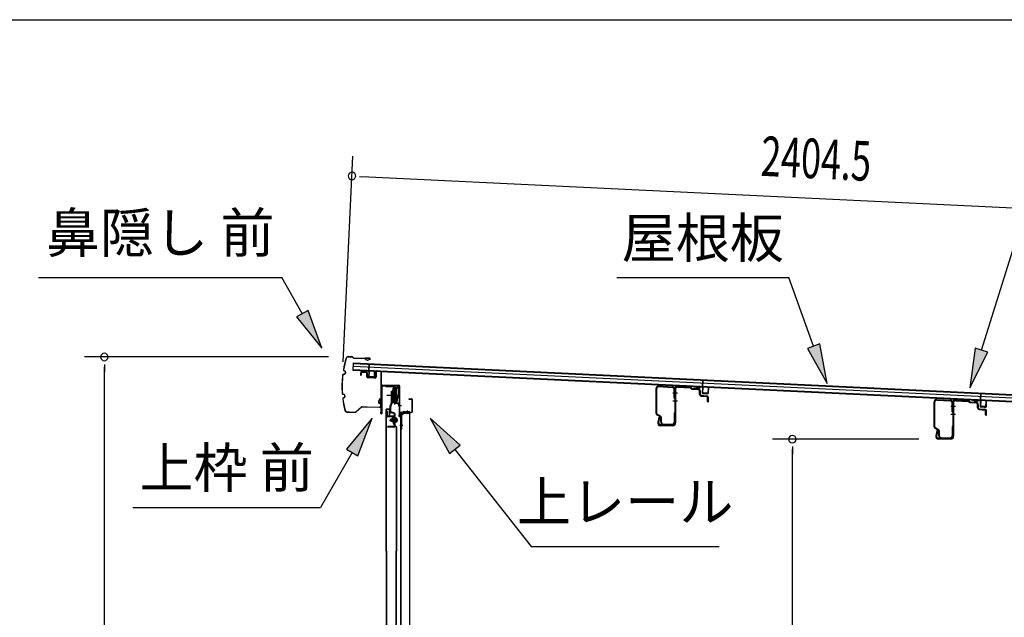
# Model space of a CAD drawing. Extents: x 543 to 20719, y 184 to 14052.
# Drawn here: x 8059 to 10542, y 12545 to 14052 of the extents above; entities that cross this region are included whole.
import ezdxf
from ezdxf.enums import TextEntityAlignment as Align

# ---------------------------------------------------------------- set-up
doc = ezdxf.new("R2010")
doc.units = 0
doc.header["$LTSCALE"] = 50
doc.header["$MEASUREMENT"] = 0
doc.linetypes.add('1PL-M', pattern=[15, 12, -1, 1, -1])
for name, color, linetype in [('HIKIDASHI', 6, 'CONTINUOUS'), ('SUNPOU', 4, 'CONTINUOUS'), ('WAKUSEN-01', 50, 'CONTINUOUS'), ('もや', 2, 'CONTINUOUS'), ('ボルト', 1, 'CONTINUOUS'), ('上レール', 3, 'CONTINUOUS'), ('上枠前', 2, 'CONTINUOUS'), ('屋根U1', 7, 'CONTINUOUS'), ('屋根桟', 5, 'CONTINUOUS'), ('扉後', 3, 'CONTINUOUS'), ('扉戸車プレート', 6, 'CONTINUOUS'), ('扉戸車補強', 2, 'CONTINUOUS'), ('間柱', 3, 'CONTINUOUS'), ('間柱取付金具', 3, 'CONTINUOUS'), ('鼻隠し前', 1, 'CONTINUOUS')]:
    doc.layers.add(name, color=color, linetype=linetype)
doc.styles.add('00', font='ROMANS', dxfattribs={"width": 0.666667, "bigfont": 'BIGFONT'})
doc.styles.add('01', font='ROMANS', dxfattribs={"height": 3, "bigfont": 'BIGFONT'})

msp = doc.modelspace()

# ---------------------------------------------------------------- linework, layer by layer
at = {"layer": 'HIKIDASHI'}
for p, q in [((10484.6, 13219.4), (10679.4, 13843)), ((8107, 13402.1), (8720.3, 13402.1)), ((8772, 13311.3), (8720.3, 13402.1)), ((9565.1, 13402.1), (9998.4, 13402.1)), ((10061.4, 13229.1), (9998.4, 13402.1)), ((8786.5, 13319.5), (8757.5, 13303)), ((8821.5, 13224.4), (8786.5, 13319.5)), ((8757.5, 13303), (8821.5, 13224.4)), ((10077.1, 13234.8), (10045.7, 13223.4)), ((10095.6, 13135.1), (10077.1, 13234.8)), ((10045.7, 13223.4), (10095.6, 13135.1)), ((10468.7, 13224.4), (10454.8, 13124)), ((10454.8, 13124), (10500.5, 13214.4)), ((10500.5, 13214.4), (10468.7, 13224.4)), ((8947.8, 13047.6), (8883.4, 12969.3)), ((8912.3, 12952.6), (8947.8, 13047.6)), ((9169.8, 12979.3), (9094.8, 13047.6)), ((9094.8, 13047.6), (9143.6, 12958.7)), ((8897.8, 12961), (8817.9, 12822.6)), ((8883.4, 12969.3), (8912.3, 12952.6)), ((9143.6, 12958.7), (9169.8, 12979.3)), ((9156.7, 12969), (9349.5, 12724.1)), ((8344.6, 12822.6), (8817.9, 12822.6)), ((9349.5, 12724.1), (9822.8, 12724.1))]:
    msp.add_line(p, q, dxfattribs=at)
for points in [[(8757.5, 13303), (8786.5, 13319.5), (8821.5, 13224.4)], [(10045.7, 13223.4), (10077.1, 13234.8), (10095.6, 13135.1)], [(10468.7, 13224.4), (10500.5, 13214.4), (10454.8, 13124)], [(8912.3, 12952.6), (8883.4, 12969.3), (8947.8, 13047.6)], [(9169.8, 12979.3), (9143.6, 12958.7), (9094.8, 13047.6)]]:
    msp.add_solid(points, dxfattribs=at)
at = {"layer": 'SUNPOU'}
for p, q in [((8874.7, 13189.6), (8899.7, 13708.3)), ((8916, 13657.4), (8934.7, 13656.5)), ((8922.3, 13657.1), (11274.9, 13543.9)), ((8837.7, 13201.9), (8222.9, 13201.9)), ((8272.9, 13183.1), (8272.9, 13164.4)), ((8272.9, 10870.5), (8272.9, 13176.9)), ((10326.4, 12994.5), (9957.8, 12994.5)), ((10007.8, 12975.8), (10007.8, 12957)), ((10007.8, 10922.7), (10007.8, 12969.5))]:
    msp.add_line(p, q, dxfattribs=at)
for centre, start, end in [((8897.3, 13658.3), 357.2459, 177.2459), ((8897.3, 13658.3), 177.2459, 357.2459), ((8272.9, 13201.9), 90, 270), ((8272.9, 13201.9), 270, 90), ((10007.8, 12994.5), 90, 270), ((10007.8, 12994.5), 270, 90)]:
    msp.add_arc(centre, 9.38, start, end, dxfattribs=at)
at = {"layer": 'WAKUSEN-01'}
msp.add_line((542.5, 14052.5), (20477.5, 14052.5), dxfattribs=at)
at = {"layer": 'もや'}
for p, q in [((9664.1, 13059.6), (9664.1, 13122.2)), ((9665.7, 13059.6), (9665.7, 13122.2)), ((9671, 13127.2), (9704.8, 13125.2)), ((9671.1, 13128.8), (9704.9, 13126.8)), ((9709.5, 13097.9), (9709.5, 13120.2)), ((9711.1, 13120.8), (9711.1, 13035.8)), ((9711.1, 13097.9), (9711.1, 13120.2)), ((9713.4, 13120.8), (9713.4, 13035.8)), ((9718.7, 13125.7), (9750.3, 13123.9)), ((9718.9, 13128), (9750.5, 13126.2)), ((9752.8, 13121.7), (9751, 13123.6)), ((9754.5, 13123.4), (9752.6, 13125.2)), ((9755, 13120.8), (9769.1, 13119.9)), ((9755.1, 13123.1), (9769.3, 13122.2)), ((9773.8, 13107.5), (9773.8, 13114.8)), ((9776.1, 13107.5), (9776.1, 13114.8)), ((9777.8, 13103.2), (9792, 13102)), ((9778, 13105.5), (9792.2, 13104.2)), ((9793.8, 13089.8), (9793.8, 13100)), ((9796.1, 13089.8), (9796.1, 13100)), ((10365.1, 13025.6), (10365.1, 13088.2)), ((10366.7, 13025.6), (10366.7, 13088.2)), ((10372, 13093.2), (10405.8, 13091.2)), ((10372.1, 13094.8), (10405.9, 13092.8)), ((10410.5, 13063.9), (10410.5, 13086.2)), ((10412.1, 13086.8), (10412.1, 13001.8)), ((10412.1, 13063.9), (10412.1, 13086.2)), ((10414.4, 13086.8), (10414.4, 13001.8)), ((10419.7, 13091.7), (10451.3, 13089.9)), ((10419.9, 13094), (10451.5, 13092.2)), ((10453.8, 13087.7), (10452, 13089.6)), ((10455.5, 13089.4), (10453.6, 13091.2)), ((10456, 13086.8), (10470.1, 13085.9)), ((10456.1, 13089.1), (10470.3, 13088.2)), ((9709.5, 13060), (9709.5, 13037.4)), ((9711.1, 13060), (9711.1, 13037.4)), ((10474.8, 13073.5), (10474.8, 13080.8)), ((10477.1, 13073.5), (10477.1, 13080.8)), ((10478.8, 13069.2), (10493, 13068)), ((10479, 13071.5), (10493.2, 13070.2)), ((10494.8, 13055.8), (10494.8, 13066)), ((10497.1, 13055.8), (10497.1, 13066)), ((9674.5, 13051.6), (9666.7, 13055.5)), ((9675.2, 13053.1), (9667.4, 13057)), ((9670.9, 13049.6), (9668.3, 13037.3)), ((9673.1, 13049.1), (9670.5, 13036.8)), ((9676.1, 13037.4), (9676.1, 13048.9)), ((9677.7, 13037.4), (9677.7, 13048.9)), ((9706.1, 13030.8), (9675.4, 13030.8)), ((9706.1, 13028.5), (9675.4, 13028.5)), ((9682.7, 13032.4), (9704.5, 13032.4)), ((9682.7, 13030.8), (9704.5, 13030.8)), ((10375.5, 13017.6), (10367.7, 13021.5)), ((10376.2, 13019.1), (10368.4, 13023)), ((10371.9, 13015.6), (10369.3, 13003.3)), ((10374.1, 13015.1), (10371.5, 13002.8)), ((10377.1, 13003.4), (10377.1, 13014.9)), ((10378.7, 13003.4), (10378.7, 13014.9)), ((10410.5, 13026), (10410.5, 13003.4)), ((10412.1, 13026), (10412.1, 13003.4)), ((10407.1, 12996.8), (10376.4, 12996.8)), ((10407.1, 12994.5), (10376.4, 12994.5)), ((10383.7, 12998.4), (10405.5, 12998.4)), ((10383.7, 12996.8), (10405.5, 12996.8))]:
    msp.add_line(p, q, dxfattribs=at)
at = {"layer": 'もや', "color": 6}
for p, q in [((9706.1, 13111.5), (9718.4, 13111.5)), ((9706.1, 13091.5), (9718.4, 13091.5)), ((10407.1, 13077.5), (10419.4, 13077.5)), ((10407.1, 13057.5), (10419.4, 13057.5))]:
    msp.add_line(p, q, dxfattribs=at)
at = {"layer": 'もや'}
for centre, radius, start, end in [((9670.7, 13122.2), 6.6, 86.6, 180), ((9670.7, 13122.2), 5, 86.6, 180), ((9704.5, 13120.2), 5, 0, 86.6), ((9704.5, 13120.2), 6.6, 0, 86.6), ((9718.4, 13120.8), 7.3, 86.6, 180), ((9718.4, 13120.8), 5, 86.6, 180), ((9750.3, 13122.9), 1, 45, 86.6), ((9750.3, 13122.9), 3.3, 45, 86.6), ((9755.2, 13124.1), 3.3, 225, 266.6), ((9755.2, 13124.1), 1, 225, 266.6), ((9768.5, 13114.6), 5.34, 1.4537, 83.142), ((9768.5, 13114.6), 7.64, 1.0028, 84.2162), ((9710.3, 13097.9), 0.8, 180, 0), ((9710.3, 13097.9), 0.8, 180, 0), ((9778.1, 13107.5), 4.3, 180, 265), ((9778.1, 13107.5), 2, 180, 265), ((9791.8, 13100), 2, 0, 85), ((9791.8, 13100), 4.3, 0, 85), ((9795, 13089.8), 1.15, 180, 0), ((10371.7, 13088.2), 6.6, 86.6, 180), ((10371.7, 13088.2), 5, 86.6, 180), ((10405.5, 13086.2), 5, 0, 86.6), ((10405.5, 13086.2), 6.6, 0, 86.6), ((10419.4, 13086.8), 7.3, 86.6, 180), ((10419.4, 13086.8), 5, 86.6, 180), ((10451.3, 13088.9), 1, 45, 86.6), ((10451.3, 13088.9), 3.3, 45, 86.6), ((10456.2, 13090.1), 3.3, 225, 266.6), ((10456.2, 13090.1), 1, 225, 266.6), ((10469.5, 13080.6), 5.34, 1.4537, 83.142), ((10469.5, 13080.6), 7.64, 1.0028, 84.2162), ((9668.7, 13059.6), 4.6, 180, 243.4349), ((9668.7, 13059.6), 3, 180, 243.4349), ((9710.3, 13060), 0.8, 0, 180), ((10411.3, 13063.9), 0.8, 180, 0), ((10411.3, 13063.9), 0.8, 180, 0), ((10479.1, 13073.5), 4.3, 180, 265), ((10479.1, 13073.5), 2, 180, 265), ((10492.8, 13066), 2, 0, 85), ((10492.8, 13066), 4.3, 0, 85), ((9675.4, 13035.8), 7.3, 168.1909, 270), ((9675.4, 13035.8), 5, 168.1909, 270), ((9672, 13049.4), 1.15, 348.1909, 168.1909), ((9673.1, 13048.9), 3, 0, 63.4349), ((9673.1, 13048.9), 4.6, 0, 63.4349), ((9682.7, 13037.4), 6.6, 180, 270), ((9682.7, 13037.4), 5, 180, 270), ((9704.5, 13037.4), 6.6, 270, 0), ((9704.5, 13037.4), 5, 270, 0), ((9706.1, 13035.8), 5, 270, 0), ((9706.1, 13035.8), 7.3, 270, 0), ((10496, 13055.8), 1.15, 180, 0), ((10369.7, 13025.6), 4.6, 180, 243.4349), ((10369.7, 13025.6), 3, 180, 243.4349), ((10373, 13015.4), 1.15, 348.1909, 168.1909), ((10374.1, 13014.9), 3, 0, 63.4349), ((10374.1, 13014.9), 4.6, 0, 63.4349), ((10411.3, 13026), 0.8, 0, 180), ((10376.4, 13001.8), 7.3, 168.1909, 270), ((10376.4, 13001.8), 5, 168.1909, 270), ((10383.7, 13003.4), 6.6, 180, 270), ((10383.7, 13003.4), 5, 180, 270), ((10405.5, 13003.4), 6.6, 270, 0), ((10405.5, 13003.4), 5, 270, 0), ((10407.1, 13001.8), 5, 270, 0), ((10407.1, 13001.8), 7.3, 270, 0)]:
    msp.add_arc(centre, radius, start, end, dxfattribs=at)
at = {"layer": 'ボルト', "color": 6, "linetype": '1PL-M'}
msp.add_line((8991.5, 13042.8), (9012.8, 13042.8), dxfattribs=at)
at = {"layer": 'ボルト'}
for p, q in [((8995.6, 13045.2), (8996.2, 13045.8)), ((8995.6, 13040.4), (8995.6, 13045.2)), ((8996.2, 13039.8), (8995.6, 13040.4)), ((8996.2, 13045.8), (8998.9, 13045.8)), ((8996.2, 13039.8), (8996.2, 13045.8)), ((8998.9, 13039.8), (8996.2, 13039.8)), ((9006.1, 13049.1), (9006.1, 13036.6)), ((9006.1, 13048.6), (9008.5, 13048.6)), ((9006.1, 13045.7), (9008.5, 13045.7)), ((9006.1, 13039.9), (9008.5, 13039.9)), ((9008.5, 13037.1), (9006.1, 13037.1)), ((9008.5, 13048.6), (9009.4, 13048.6)), ((9008.5, 13045.7), (9009.4, 13045.7)), ((9008.5, 13039.9), (9009.4, 13039.9)), ((9009.4, 13037.1), (9008.5, 13037.1)), ((9010.1, 13047.1), (9010.1, 13038.5))]:
    msp.add_line(p, q, dxfattribs=at)
at = {"layer": 'ボルト', "color": 6}
for p, q in [((8995.6, 13045.2), (8998.9, 13045.2)), ((8995.6, 13040.4), (8998.9, 13040.4))]:
    msp.add_line(p, q, dxfattribs=at)
at = {"layer": 'ボルト'}
for centre, radius, start, end in [((9008.4, 13047.1), 1.73, 359.9934, 56.3802), ((9008.4, 13047.1), 1.73, 303.6331, 359.9934), ((9004.4, 13042.8), 5.75, 330, 30), ((9008.4, 13038.5), 1.73, 0.0066, 56.3669), ((9008.4, 13038.5), 1.73, 303.6198, 0.0066)]:
    msp.add_arc(centre, radius, start, end, dxfattribs=at)
at = {"layer": '上レール'}
for p, q in [((8982.3, 13129.5), (8983.5, 13129.5)), ((8982.3, 13129.5), (8982.3, 13127.6)), ((8982.3, 13127.6), (9001.9, 13127.6)), ((8983.5, 13129.5), (8983.5, 13128.8)), ((8983.5, 13128.8), (9003.1, 13128.8)), ((9001.9, 13127.6), (9001.9, 13123.8)), ((9001.9, 13123.8), (9013.7, 13123.8)), ((9003.1, 13128.8), (9003.1, 13125)), ((9003.1, 13125), (9013.7, 13125)), ((9011.3, 13128.8), (9011.3, 13127.6)), ((9011.3, 13128.8), (9014.9, 13128.8)), ((9011.3, 13127.6), (9013.7, 13127.6)), ((9013.7, 13127.6), (9013.7, 13125)), ((9013.7, 13123.8), (9013.7, 13104.6)), ((9014.9, 13125.3), (9014.9, 13128.8)), ((9014.9, 13125.3), (9017.3, 13125.3)), ((9014.9, 13124.3), (9017.3, 13124.3)), ((9014.9, 13124.3), (9014.9, 13104.4)), ((9017.3, 13124.3), (9017.3, 13125.3)), ((9003, 13089.1), (9003, 13089.1)), ((9003.3, 13088.8), (9003.8, 13088.8)), ((9003.8, 13085.3), (9003.8, 13088.8)), ((9003.8, 13085.3), (9003.8, 13088.8)), ((9003.8, 13085.3), (9014.3, 13085.3)), ((9005, 13088.8), (9005.5, 13088.8)), ((9005, 13086.5), (9005, 13088.8)), ((9005, 13086.5), (9008.9, 13086.5)), ((9005.9, 13089.1), (9005.9, 13089.1)), ((9008.9, 13086.5), (9013.7, 13104.6)), ((9010.1, 13086.3), (9014.9, 13104.4)), ((9010.1, 13086.3), (9014.7, 13086.3)), ((9010.1, 13086.3), (9015.3, 13086.3)), ((9014.3, 13081.3), (9014.3, 13085.3)), ((9015.3, 13086.3), (9015.3, 13082.3)), ((9017.3, 13081.3), (9014.3, 13081.3)), ((9015.3, 13082.3), (9017.3, 13082.3)), ((9017.3, 13082.3), (9017.3, 13081.3))]:
    msp.add_line(p, q, dxfattribs=at)
for centre, radius, start, end in [((9004.4, 13088.8), 1.5, 16.8836, 163.1164), ((9003.3, 13089.1), 0.34, 163.1164, 180), ((9003.3, 13089.1), 0.34, 180, 270), ((9005.5, 13089.1), 0.34, 270, 0), ((9005.5, 13089.1), 0.34, 0, 16.8836)]:
    msp.add_arc(centre, radius, start, end, dxfattribs=at)
at = {"layer": '上枠前'}
for p, q in [((8919.1, 13161.1), (8919.1, 13156.3)), ((8920.1, 13161.1), (8920.1, 13156.3)), ((8933.3, 13163.4), (8922.3, 13164.1)), ((8933.3, 13162.4), (8922.3, 13163.1)), ((8935.1, 13152.1), (8935.1, 13160.5)), ((8936.1, 13152.1), (8936.1, 13160.5)), ((8957.1, 13163.9), (8957.1, 13151.3)), ((8957.1, 13163.8), (8957.1, 13151.1)), ((8958.1, 13163.9), (8958.1, 13151.3)), ((8958.1, 13163.8), (8958.1, 13151.1)), ((8960.3, 13166.8), (8969.3, 13166.3)), ((8960.3, 13165.8), (8969.3, 13165.3)), ((8971.1, 13066.8), (8971.1, 13163.4)), ((8971.1, 13066.8), (8971.1, 13163.3)), ((8972.1, 13060.5), (8972.1, 13163.4)), ((8972.1, 13060.5), (8972.1, 13163.3)), ((8919.1, 13156.3), (8920.1, 13156.3)), ((8955, 13149.1), (8938, 13150.1)), ((8955, 13148.1), (8938, 13149.1)), ((8973.3, 13060.5), (8973.3, 13127.5)), ((8976.3, 13130.5), (9015.3, 13130.5)), ((8976.3, 13129.5), (9015.3, 13129.5)), ((9017.3, 13059.8), (9017.3, 13127.5)), ((9018.3, 13053.5), (9018.3, 13127.5)), ((9040.8, 13096.5), (9047.3, 13096.5)), ((9040.8, 13095.5), (9047.3, 13095.5)), ((9049.3, 13065.5), (9049.3, 13093.5)), ((9050.3, 13064.7), (9050.3, 13093.5)), ((8971.2, 13066.2), (8969.4, 13061.2)), ((8972.2, 13065.8), (8970.4, 13060.8)), ((9017.2, 13059.2), (9015.4, 13054.2)), ((9018.2, 13058.8), (9016.4, 13053.8)), ((9019.3, 13053.5), (9019.3, 13059.5)), ((9021.3, 13062.5), (9046.3, 13062.5)), ((9021.3, 13061.5), (9046.3, 13061.5))]:
    msp.add_line(p, q, dxfattribs=at)
at = {"layer": '上枠前', "color": 6}
msp.add_line((9022.1, 13079), (9014.1, 13079), dxfattribs=at)
at = {"layer": '上枠前'}
for centre, radius, start, end in [((8922.1, 13161.1), 3, 86.5, 180), ((8922.1, 13161.1), 2, 86.5, 180), ((8933.1, 13160.5), 3, 0, 86.5), ((8933.1, 13160.5), 2, 0, 86.5), ((8960.1, 13163.8), 3, 86.5, 180), ((8960.1, 13163.8), 2, 86.5, 180), ((8969.1, 13163.3), 3, 0, 86.5), ((8969.1, 13163.3), 2, 0, 86.5), ((8938.1, 13152.1), 3, 180, 266.5), ((8938.1, 13152.1), 2, 180, 266.5), ((8955.1, 13151.1), 2, 266.5, 0), ((8955.1, 13151.1), 3, 266.5, 0), ((8975.3, 13127.5), 3, 90, 180), ((8975.3, 13127.5), 2, 90, 180), ((9015.3, 13127.5), 3, 0, 90), ((9015.3, 13127.5), 2, 0, 90), ((9040.8, 13096), 0.5, 90, 270), ((9047.3, 13093.5), 3, 0, 90), ((9047.3, 13093.5), 2, 0, 90), ((8971.3, 13060.5), 2, 160.5288, 0), ((8971.3, 13060.5), 1, 160.5288, 0), ((8969.3, 13066.8), 2, 340.5288, 0), ((8969.3, 13066.8), 3, 340.5288, 0), ((9015.3, 13059.8), 2, 340.5288, 0), ((9015.3, 13059.8), 3, 340.5288, 0), ((9021.3, 13059.5), 3, 90, 180), ((9021.3, 13059.5), 2, 90, 180), ((9046.3, 13065.5), 3, 270, 0), ((9046.3, 13065.5), 4, 270, 0), ((9017.3, 13053.5), 2, 160.5288, 0), ((9017.3, 13053.5), 1, 160.5288, 0)]:
    msp.add_arc(centre, radius, start, end, dxfattribs=at)
at = {"layer": '屋根U1'}
for p, q in [((8900.4, 13187), (8899.5, 13169)), ((8900.3, 13185.5), (11219.1, 13073.9)), ((8900.4, 13187), (11244.2, 13074.2)), ((8899.5, 13169), (11243.3, 13056.3)), ((8899.6, 13170.5), (11218.4, 13059)), ((8900, 13179), (11218.8, 13067.4))]:
    msp.add_line(p, q, dxfattribs=at)
at = {"layer": '屋根桟', "color": 2}
for p, q in [((8939.4, 13166.8), (8940.3, 13183.6)), ((8940.3, 13183.6), (8941.3, 13183.5)), ((8940.4, 13165), (8941.3, 13183.5)), ((8919.4, 13167), (8919.5, 13168)), ((8919.4, 13167), (8938.4, 13166.1)), ((8919.5, 13168), (8938.5, 13167.1)), ((8922.4, 13167), (8924.1, 13165.8)), ((8923, 13167.8), (8924.7, 13166.6)), ((8926.8, 13165.8), (8930.8, 13165.6)), ((8926.8, 13164.8), (8930.8, 13164.6)), ((8934.9, 13167.2), (8933.1, 13166.2)), ((8935.4, 13166.4), (8933.6, 13165.3)), ((8939.4, 13165.1), (8938.7, 13152.1)), ((8940.4, 13165), (8939.7, 13152.1)), ((8953.7, 13151.4), (8954.3, 13164.4)), ((8954.3, 13164.4), (8955.3, 13164.3)), ((8954.7, 13151.3), (8955.3, 13164.3)), ((8940.6, 13150), (8952.6, 13149.4)), ((8940.7, 13151), (8952.7, 13150.4)), ((8943, 13150.9), (8943.1, 13152.7)), ((8943.1, 13152.7), (8950.5, 13152.3)), ((8944.2, 13150.8), (8944.3, 13152.6)), ((8949.2, 13150.6), (8949.3, 13152.4)), ((8950.4, 13150.5), (8950.5, 13152.3)), ((9781, 13126.3), (9781.8, 13143.1)), ((9781.8, 13143.1), (9782.8, 13143)), ((9781.9, 13124.6), (9782.8, 13143)), ((9761, 13126.6), (9761, 13127.6)), ((9761, 13127.6), (9780, 13126.7)), ((9761, 13126.6), (9779.9, 13125.7)), ((9763.9, 13126.5), (9765.6, 13125.3)), ((9764.5, 13127.3), (9766.2, 13126.1)), ((9768.3, 13124.3), (9772.3, 13124.1)), ((9768.4, 13125.3), (9772.3, 13125.1)), ((9776.4, 13126.7), (9774.6, 13125.7)), ((9776.9, 13125.9), (9775.1, 13124.8)), ((9780.9, 13124.6), (9780.3, 13111.6)), ((9781.9, 13124.6), (9781.3, 13111.6)), ((9782.2, 13110.5), (9794.2, 13109.9)), ((9782.2, 13109.5), (9794.2, 13109)), ((9784.5, 13110.4), (9784.6, 13112.2)), ((9784.6, 13112.2), (9792, 13111.9)), ((9785.7, 13110.4), (9785.8, 13112.2)), ((9790.7, 13110.1), (9790.8, 13111.9)), ((9791.9, 13110.1), (9792, 13111.9)), ((9795.3, 13110.9), (9795.9, 13123.9)), ((9795.9, 13123.9), (9796.9, 13123.8)), ((9796.2, 13110.9), (9796.9, 13123.8)), ((10481.7, 13092.6), (10482.5, 13109.4)), ((10482.5, 13109.4), (10483.5, 13109.3)), ((10482.6, 13090.9), (10483.5, 13109.3)), ((10461.7, 13092.9), (10461.7, 13093.9)), ((10461.7, 13093.9), (10480.7, 13092.9)), ((10461.7, 13092.9), (10480.6, 13091.9)), ((10464.6, 13092.8), (10466.3, 13091.6)), ((10465.2, 13093.6), (10466.9, 13092.4)), ((10469, 13090.6), (10473, 13090.4)), ((10469.1, 13091.6), (10473, 13091.4)), ((10477.1, 13093), (10475.3, 13092)), ((10477.6, 13092.2), (10475.8, 13091.1)), ((10481.6, 13090.9), (10481, 13077.9)), ((10482.6, 13090.9), (10482, 13077.9)), ((10495.9, 13077.2), (10496.6, 13090.2)), ((10496.6, 13090.2), (10497.6, 13090.1)), ((10496.9, 13077.1), (10497.6, 13090.1)), ((10482.9, 13076.8), (10494.9, 13076.2)), ((10482.9, 13075.8), (10494.8, 13075.2)), ((10485.2, 13076.7), (10485.3, 13078.5)), ((10485.3, 13078.5), (10492.7, 13078.2)), ((10486.4, 13076.7), (10486.5, 13078.4)), ((10491.4, 13076.4), (10491.5, 13078.2)), ((10492.6, 13076.4), (10492.7, 13078.2))]:
    msp.add_line(p, q, dxfattribs=at)
for centre, radius, start, end in [((8927, 13169.8), 5, 233.5558, 267.2459), ((8927, 13169.8), 4, 233.5558, 267.2459), ((8931, 13169.6), 4, 267.2459, 300.9359), ((8931, 13169.6), 5, 267.2459, 300.9359), ((8938.4, 13165.1), 1, 357.2459, 87.2459), ((8938.4, 13165.1), 2, 357.2459, 87.2459), ((8940.7, 13152), 2, 177.2459, 267.2459), ((8940.7, 13152), 1, 177.2459, 267.2459), ((8943.2, 13150.9), 1, 267.2459, 357.2459), ((8950.2, 13150.6), 1, 177.2459, 267.2459), ((8952.7, 13151.4), 2, 267.2459, 357.2459), ((8952.7, 13151.4), 1, 267.2459, 357.2459), ((9768.6, 13129.3), 5, 233.5558, 267.2459), ((9768.6, 13129.3), 4, 233.5558, 267.2459), ((9772.5, 13129.1), 4, 267.2459, 300.9359), ((9772.5, 13129.1), 5, 267.2459, 300.9359), ((9779.9, 13124.7), 1, 357.2459, 87.2459), ((9779.9, 13124.7), 2, 357.2459, 87.2459), ((9782.3, 13111.5), 2, 177.2459, 267.2459), ((9782.3, 13111.5), 1, 177.2459, 267.2459), ((9784.7, 13110.4), 1, 267.2459, 357.2459), ((9791.7, 13110.1), 1, 177.2459, 267.2459), ((9794.3, 13110.9), 2, 267.2459, 357.2459), ((9794.3, 13110.9), 1, 267.2459, 357.2459), ((10469.3, 13095.6), 5, 233.5558, 267.2459), ((10469.3, 13095.6), 4, 233.5558, 267.2459), ((10473.2, 13095.4), 4, 267.2459, 300.9359), ((10473.2, 13095.4), 5, 267.2459, 300.9359), ((10480.6, 13090.9), 1, 357.2459, 87.2459), ((10480.6, 13090.9), 2, 357.2459, 87.2459), ((10483, 13077.8), 2, 177.2459, 267.2459), ((10483, 13077.8), 1, 177.2459, 267.2459), ((10485.4, 13076.7), 1, 267.2459, 357.2459), ((10492.4, 13076.4), 1, 177.2459, 267.2459), ((10494.9, 13077.2), 2, 267.2459, 357.2459), ((10494.9, 13077.2), 1, 267.2459, 357.2459)]:
    msp.add_arc(centre, radius, start, end, dxfattribs=at)
at = {"layer": '扉後'}
for p, q in [((8983.5, 12712.6), (8983.5, 13069.2)), ((8984.1, 12712.6), (8984.1, 13069.2)), ((8985.1, 13070.8), (8990.9, 13070.8)), ((8985.1, 13070.2), (8990.9, 13070.2)), ((8991.9, 13053.8), (8991.9, 13069.2)), ((8992.5, 13053.8), (8992.5, 13069.2)), ((9002.9, 13052.8), (8993.5, 13052.8)), ((9002.9, 13052.2), (8993.5, 13052.2)), ((9002.9, 13050.8), (9003.5, 13050.8)), ((9002.9, 13032.2), (9002.9, 13050.8)), ((9003.5, 13032.2), (9003.5, 13050.8)), ((9003.9, 13044.8), (9003.5, 13044.8)), ((9003.9, 13033.4), (9003.9, 13051.2)), ((9004.5, 13033.4), (9004.5, 13051.2)), ((9008.7, 13025.8), (9003.4, 13031.1)), ((9009.1, 13026.3), (9003.8, 13031.5)), ((9003.9, 13033.4), (9004.5, 13033.4)), ((9008.9, 13025.1), (9008.9, 12712.6)), ((9009.5, 13025.1), (9009.5, 12712.6)), ((8983.5, 12712.6), (8983.5, 10894.4)), ((8984.1, 12712.6), (8984.1, 10894.4)), ((9008.9, 10938.5), (9008.9, 12712.6)), ((9009.5, 10938.5), (9009.5, 12712.6))]:
    msp.add_line(p, q, dxfattribs=at)
for centre, radius, start, end in [((8985.1, 13069.2), 1.6, 141.3178, 180), ((8985.1, 13069.2), 1.6, 90, 141.3178), ((8985.1, 13069.2), 1, 90, 180), ((8990.9, 13069.2), 1.6, 38.6822, 90), ((8990.9, 13069.2), 1, 0, 90), ((8990.9, 13069.2), 1.6, 0, 38.6822), ((8993.5, 13053.8), 1.6, 180, 270), ((8993.5, 13053.8), 1, 180, 270), ((9002.9, 13051.2), 1.6, 0, 90), ((9002.9, 13051.2), 1, 0, 90), ((9004.5, 13032.2), 1.6, 180, 225), ((9003.9, 13033.4), 0.6, 228.1897, 0), ((9004.5, 13032.2), 1, 180, 225), ((9007.9, 13025.1), 1, 0, 45), ((9007.9, 13025.1), 1.6, 0, 45)]:
    msp.add_arc(centre, radius, start, end, dxfattribs=at)
at = {"layer": '扉戸車プレート'}
for p, q in [((8997, 13087), (8997, 13115.3)), ((8997, 13115.3), (8998.6, 13115.3)), ((9000.4, 13116.3), (8998.6, 13116)), ((8998.6, 13087), (8998.6, 13116)), ((9000.9, 13123.3), (9000.4, 13122.8)), ((9000.4, 13122.8), (9000.4, 13087.8)), ((9002.4, 13123.3), (9000.9, 13123.3)), ((9000.9, 13123.3), (9000.9, 13087.3)), ((9002.4, 13123.3), (9002.4, 13087.3)), ((9004.4, 13129.4), (9004.4, 13082.3)), ((9007.9, 13123.3), (9006.4, 13123.3)), ((9006.4, 13123.3), (9006.4, 13087.3)), ((9008.4, 13122.8), (9007.9, 13123.3)), ((9007.9, 13123.3), (9007.9, 13087.3)), ((9008.4, 13122.8), (9008.4, 13087.8)), ((8985.1, 13105.3), (9019.1, 13105.3)), ((8993.8, 13078.2), (8996.9, 13086.3)), ((8995.3, 13077.6), (8998.4, 13085.7)), ((8998.6, 13094.5), (9000.4, 13094.3)), ((9000.9, 13087.3), (9000.4, 13087.8)), ((9000.9, 13087.3), (9002.4, 13087.3)), ((9006.4, 13087.3), (9007.9, 13087.3)), ((9007.9, 13087.3), (9008.4, 13087.8)), ((8993.5, 13064.3), (8993.5, 13076.9)), ((8995.1, 13064.3), (8995.1, 13076.9)), ((8995.1, 13064.3), (8995.1, 13076.9)), ((9003.1, 13059.5), (8996.2, 13060.9)), ((9003.5, 13061), (8996.6, 13062.4)), ((9004.5, 13028.4), (9004.5, 13057.5)), ((9006.1, 13028.4), (9006.1, 13057.5)), ((9002.5, 13026.4), (8988.1, 13026.4)), ((8988.1, 13024.8), (8988.1, 13026.4)), ((9002.5, 13024.8), (8988.1, 13024.8))]:
    msp.add_line(p, q, dxfattribs=at)
for centre, radius, start, end in [((9004.4, 13122.3), 2, 180, 0), ((8995, 13087), 2, 338.7495, 0), ((8995, 13087), 3.6, 338.7495, 0), ((9004.4, 13088.3), 2, 0, 180), ((8997.1, 13076.9), 3.6, 158.7495, 180), ((8997.1, 13064.3), 3.6, 180, 255.1065), ((8997.1, 13076.9), 2, 158.7495, 180), ((8997.1, 13064.3), 2, 180, 255.1065), ((9002.5, 13057.5), 2, 0, 75.1065), ((9002.5, 13057.5), 3.6, 0, 75.1065), ((9002.5, 13028.4), 2, 270, 0), ((9002.5, 13028.4), 3.6, 270, 0)]:
    msp.add_arc(centre, radius, start, end, dxfattribs=at)
at = {"layer": '扉戸車補強'}
for p, q in [((8984.9, 13053.3), (8984.9, 13064.8)), ((8986.5, 13064.8), (8984.9, 13064.8)), ((8986.5, 13053.3), (8986.5, 13064.8)), ((9000.3, 13052.3), (8987.5, 13052.3)), ((9000.3, 13050.7), (8987.5, 13050.7)), ((9000.3, 13047.4), (8998.9, 13047.4)), ((8998.9, 13047.4), (8998.9, 13038.2)), ((8998.9, 13038.2), (8998.9, 13039.8)), ((9000.3, 13038.2), (8998.9, 13038.2)), ((9001.3, 13048.4), (9001.3, 13049.7)), ((9001.3, 13037.2), (9001.3, 13048.4)), ((9001.3, 13037.2), (9001.3, 13033.8)), ((9002.9, 13033.8), (9001.3, 13033.8)), ((9002.9, 13033.8), (9002.9, 13049.7))]:
    msp.add_line(p, q, dxfattribs=at)
for centre, radius, start, end in [((8987.5, 13053.3), 2.6, 180, 270), ((8987.5, 13053.3), 1, 180, 270), ((9000.3, 13049.7), 2.6, 0, 90), ((9000.3, 13049.7), 1, 0, 90), ((9000.3, 13048.4), 1, 270, 0), ((9000.3, 13037.2), 1, 0, 90)]:
    msp.add_arc(centre, radius, start, end, dxfattribs=at)
at = {"layer": '間柱'}
for p, q in [((9043.6, 13059.6), (9019.6, 13059.6)), ((9019.6, 13059.6), (9019.6, 10910.6)), ((9020.6, 13059.6), (9020.6, 10910.6)), ((9043.6, 10910.6), (9043.6, 13059.6))]:
    msp.add_line(p, q, dxfattribs=at)
at = {"layer": '間柱取付金具'}
for p, q in [((9023.9, 13058.8), (9024.1, 13058.8)), ((9025.1, 13059.8), (9025.1, 13061.5)), ((9027.4, 13059.8), (9027.4, 13061.5)), ((9028.4, 13064.8), (9042.1, 13064.8)), ((9028.4, 13062.5), (9042.1, 13062.5)), ((9042.1, 13062.5), (9042.1, 13064.8)), ((9020.6, 13019.8), (9020.6, 13055.5)), ((9022.9, 13019.8), (9022.9, 13055.5)), ((9023.9, 13056.5), (9024.1, 13056.5)), ((9022.9, 13019.8), (9020.6, 13019.8))]:
    msp.add_line(p, q, dxfattribs=at)
at = {"layer": '間柱取付金具', "color": 6}
for p, q in [((9036.1, 13067.3), (9036.1, 13060)), ((9018.1, 13029.8), (9025.4, 13029.8))]:
    msp.add_line(p, q, dxfattribs=at)
at = {"layer": '間柱取付金具'}
for centre, radius, start, end in [((9023.9, 13055.5), 3.3, 90, 180), ((9024.1, 13059.8), 1, 270, 0), ((9024.1, 13059.8), 3.3, 270, 0), ((9028.4, 13061.5), 3.3, 90, 180), ((9028.4, 13061.5), 1, 90, 180), ((9023.9, 13055.5), 1, 90, 180)]:
    msp.add_arc(centre, radius, start, end, dxfattribs=at)
at = {"layer": '鼻隠し前'}
for p, q in [((8887.8, 13202.9), (8897.3, 13202.7)), ((8887.8, 13202.9), (8897.3, 13202.7)), ((8887.8, 13202.4), (8897.3, 13202.2)), ((8899, 13201.3), (8899.6, 13200.2)), ((8899.4, 13201.5), (8900, 13200.5)), ((8901.7, 13199.6), (8942.1, 13198.7)), ((8901.7, 13199.1), (8942.1, 13198.2)), ((8931.5, 13195.1), (8931.7, 13195.6)), ((8935.3, 13193.5), (8931.5, 13195.1)), ((8942.1, 13198.7), (8931.6, 13198.9)), ((8935.5, 13194), (8931.7, 13195.6)), ((8937.3, 13194.1), (8942.6, 13196.3)), ((8942.9, 13195.9), (8937.5, 13193.6)), ((8875.7, 13158.6), (8878.7, 13159.1)), ((8875.8, 13158.1), (8878.8, 13158.6)), ((8877, 13167.3), (8879.7, 13165.9)), ((8877.2, 13167.8), (8879.9, 13166.4)), ((8880.8, 13163.9), (8880.4, 13160.8)), ((8881.3, 13163.8), (8880.8, 13160.7)), ((8874.7, 13108.3), (8877.7, 13107.6)), ((8874.6, 13107.8), (8877.6, 13107.1)), ((8875.4, 13099), (8878.2, 13100.2)), ((8875.6, 13098.5), (8878.4, 13099.8)), ((8879.4, 13102.2), (8879.1, 13105.3)), ((8879.9, 13102.3), (8879.6, 13105.4)), ((8964.2, 13087.8), (8965.9, 13084)), ((8966.6, 13095.4), (8964.3, 13090)), ((8964.7, 13088), (8966.3, 13084.2)), ((8964.8, 13089.8), (8967.1, 13095.1)), ((8965.9, 13084), (8966.3, 13084.2)), ((8968.9, 13094.6), (8969.3, 13077.7)), ((8969.8, 13077.8), (8969.4, 13094.6)), ((8969.5, 13091.8), (8969.8, 13077.8)), ((8884.7, 13063.4), (8890.5, 13063.3)), ((8884.7, 13062.9), (8890.5, 13062.8)), ((8884.7, 13062.9), (8905.5, 13062.5)), ((8890.5, 13063.3), (8905.5, 13063)), ((8906.9, 13063.5), (8920.9, 13075.9)), ((8907.3, 13063.1), (8921.2, 13075.6)), ((8922.4, 13076.6), (8936.8, 13076.3)), ((8922.4, 13076.6), (8967, 13075.6)), ((8922.6, 13076.1), (8936.8, 13075.8)), ((8922.6, 13076.1), (8967, 13075.1))]:
    msp.add_line(p, q, dxfattribs=at)
for centre, radius, start, end in [((9122, 13127.6), 250, 163.4129, 170.3495), ((9122, 13127.6), 249.5, 163.4129, 170.3382), ((8887.7, 13197.4), 5.5, 88.7088, 163.4129), ((8887.7, 13197.4), 5, 88.7088, 163.4129), ((8897.3, 13200.2), 2.5, 32.3989, 88.7088), ((8897.3, 13200.2), 2, 32.3989, 88.7088), ((8901.7, 13201.6), 2.5, 212.3989, 268.7088), ((8901.7, 13201.6), 2, 212.3989, 268.7088), ((8936.3, 13195.8), 2.5, 246.9074, 299.035), ((8936.3, 13195.8), 2, 246.9074, 299.035), ((8942.1, 13197.2), 1.5, 304.2465, 88.7088), ((8942.1, 13197.2), 1, 304.2465, 88.7088), ((8876.1, 13156.1), 2.5, 100.2514, 162.6446), ((8876.1, 13156.1), 2, 100.2514, 161.3838), ((8878.1, 13169.6), 2.5, 180.9956, 243.3815), ((8878.1, 13169.6), 2, 182.2573, 243.3815), ((8878.4, 13161.1), 2, 280.2514, 351.8165), ((8878.4, 13161.1), 2.5, 280.2514, 351.8165), ((8878.8, 13164.2), 2, 351.8165, 63.3815), ((8878.8, 13164.2), 2.5, 351.8165, 63.3815), ((9122, 13127.6), 250, 173.2839, 184.1366), ((9122, 13127.6), 249.5, 173.2952, 184.1227), ((8875.1, 13110.2), 2.5, 194.7731, 257.1662), ((8875.1, 13110.2), 2, 196.0338, 257.1662), ((8876.4, 13096.7), 2.5, 114.0361, 176.422), ((9122, 13127.6), 250, 187.0672, 194.0047), ((8876.4, 13096.7), 2, 114.0361, 175.1603), ((9122, 13127.6), 249.5, 187.0804, 194.0047), ((9122, 13127.6), 249.5, 187.0804, 194.0047), ((8877.1, 13105.1), 2, 5.6012, 77.1662), ((8877.1, 13105.1), 2.5, 5.6012, 77.1662), ((8877.4, 13102), 2, 294.0361, 5.6012), ((8877.4, 13102), 2.5, 294.0361, 5.6012), ((8966.5, 13088.8), 2.5, 151.1346, 203.2622), ((8966.5, 13088.8), 2, 151.1346, 203.2622), ((8967.9, 13094.6), 1.5, 1.4608, 145.9231), ((8967.9, 13094.6), 1, 1.4608, 145.9231), ((8884.8, 13068.4), 5.5, 194.0047, 268.7088), ((8884.8, 13068.4), 5, 194.0047, 268.7088), ((8905.6, 13065), 2, 268.7088, 311.7339), ((8905.6, 13065), 2.5, 268.7088, 311.7339), ((8922.6, 13074.1), 2.5, 88.7088, 131.7339), ((8922.6, 13074.1), 2, 88.7088, 131.7339), ((8967.3, 13077.7), 2.5, 268.4608, 1.4608), ((8967.3, 13077.7), 2, 268.4608, 1.4608)]:
    msp.add_arc(centre, radius, start, end, dxfattribs=at)

# ---------------------------------------------------------------- texts
at = {"layer": 'HIKIDASHI', "style": '01'}
for s, p in [('鼻隠し 前', (8413.7, 13502.1)), ('上レール', (9586.2, 12824.1))]:
    msp.add_text(s, height=100, dxfattribs=at).set_placement(p, align=Align.MIDDLE)
for s, p in [('屋根板', (9781.8, 13502.1)), ('上枠 前', (8581.3, 12922.6))]:
    msp.add_text(s, height=100, dxfattribs=at).set_placement(p, align=Align.MIDDLE_CENTER)
at = {"layer": 'SUNPOU', "style": '00', "width": 0.666667}
msp.add_text('2404.5', height=100, rotation=357.2459, dxfattribs=at).set_placement((9926.6, 13658.9))

doc.saveas('drawing.dxf')
